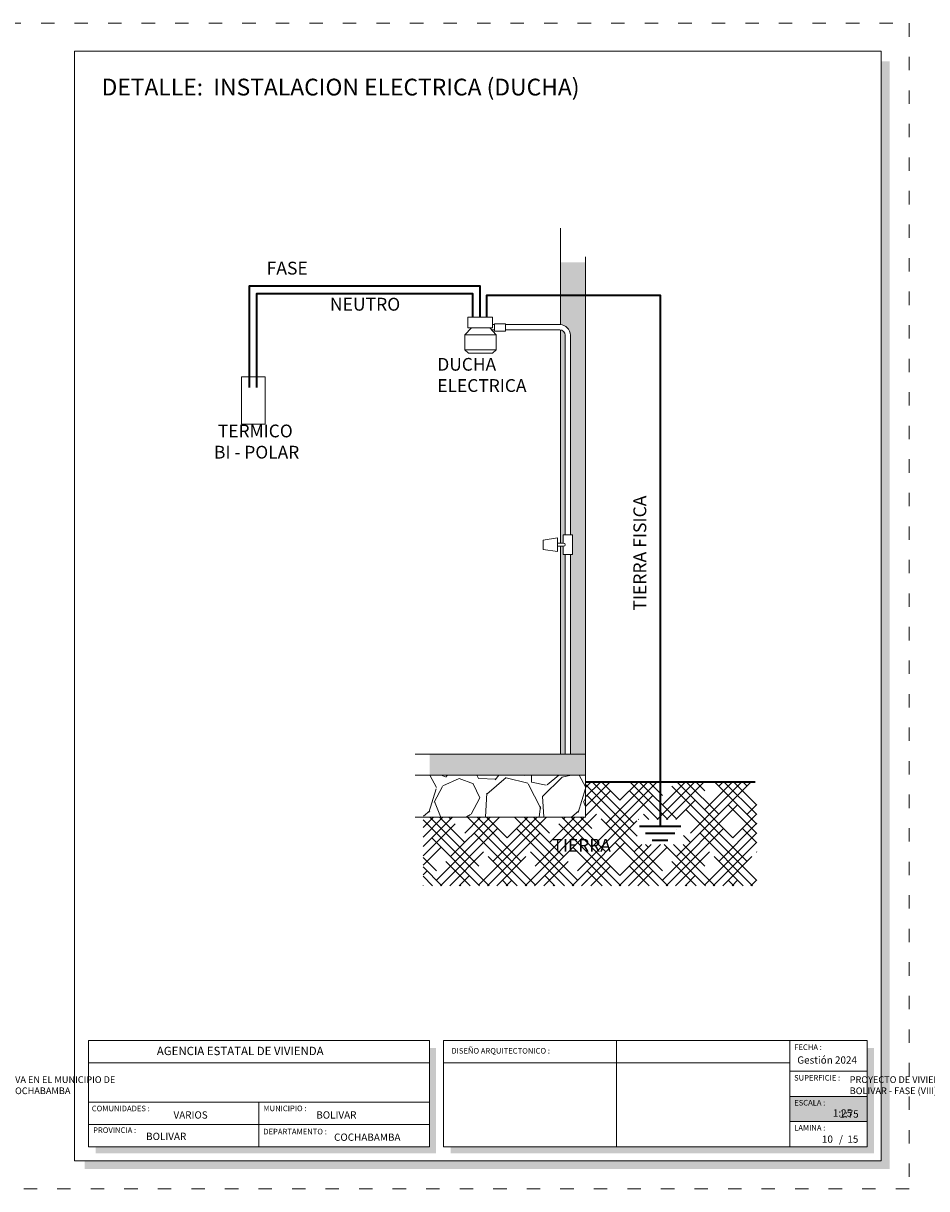
# Model space of a CAD drawing. Units: millimetres. Extents: x 2807 to 2952, y 2289 to 2506.
# Drawn here: x 2885 to 2901, y 2311 to 2331 of the extents above; entities that cross this region are included whole.
import ezdxf

# ---------------------------------------------------------------- set-up
doc = ezdxf.new("R2010")
doc.units = ezdxf.units.MM
doc.linetypes.add('ACAD_ISO03W100', pattern=[30, 12, -18])
for name, color, linetype, lineweight in [('Annotation - Label_Pen_No__46', 5, 'Continuous', 25), ('COTAS', 7, 'Continuous', 5), ('Elv.0.20', 7, 'Continuous', 20), ('nombres', 244, 'Continuous', 13), ('P-0.10', 7, 'Continuous', 9), ('P-0.20', 7, 'Continuous', 20), ('Texto Carinbo', 7, 'Continuous', 5)]:
    doc.layers.add(name, color=color, linetype=linetype, lineweight=lineweight)
doc.styles.add('Arial', font='arial.ttf')
doc.styles.add('Arial (bold)', font='arialbd.ttf')
doc.styles.add('Estilo_Generado_1', font='calibri.ttf')
doc.styles.add('GENERATED_STYLE_1', font='arial.ttf')
doc.styles.get("Standard").update_dxf_attribs({"font": 'arial.ttf'})

# ---------------------------------------------------------------- blocks, each defined once
blk = doc.blocks.new('DTULTU')
at = {"layer": 'P-0.10', "true_color": 0xffffff}
h = blk.add_hatch(color=7, dxfattribs=at)
h.dxf.hatch_style = 1
h.paths.add_polyline_path([(1.386630841336228, -0.4499999999998181), (1.386630841335773, 0), (0, 0), (0, -0.4499999999993634)])
at = {"lineweight": 15}
blk.add_line((1.386630841335773, -1.110223024625157e-16), (1.386630841335773, -0.4499999999993635), dxfattribs=at)
at = {"color": 250, "lineweight": 9}
blk.add_lwpolyline([(1.386630841335773, -0.4499999999993635), (0, -0.4499999999993635), (0, -1.110223024625157e-16), (1.386630841335773, -1.110223024625157e-16)], dxfattribs=at)
at = {"layer": 'Texto Carinbo', "attachment_point": 1}
for s, insert, char_height, style in [('ESCALA :', (0.08014136588280962, -0.06172894379824345), 0.1, 'Estilo_Generado_1'), ('1:25', (0.7723112180847238, -0.2306037860098512), 0.13, 'Arial (bold)')]:
    blk.add_mtext(s, dxfattribs=dict(at, insert=insert, char_height=char_height, style=style))
blk = doc.blocks.new('Datos')
h = blk.add_hatch(color=252)
h.dxf.hatch_style = 1
h.paths.add_polyline_path([(6.217500000000655, -0.1300000000001091), (6.097500000000309, -0.1300000000001091), (6.097500000000309, -1.900000000000091), (0.1300000000001091, -1.900000000000091), (0.1300000000001091, -2.019999999999982), (6.217500000000655, -2.019999999999982)])
at = {"color": 250, "lineweight": 9}
for p, q in [((6.097500000000309, -0.4000000000000909), (0, -0.4000000000000909)), ((6.097500000000309, -1.099999999999909), (0, -1.099999999999909)), ((3.048750000000382, -1.099999999999909), (3.048750000000382, -1.900000000000091)), ((6.097500000000309, -1.5), (0, -1.5))]:
    blk.add_line(p, q, dxfattribs=at)
at = {"lineweight": 15}
blk.add_lwpolyline([(0, 0), (6.097500000000309, 0), (6.097500000000309, -1.900000000000091), (0, -1.900000000000091)], close=True, dxfattribs=at)
at = {"layer": 'Texto Carinbo', "attachment_point": 1}
for s, insert, char_height, style in [('\\A1;{\\fArial|b1|i0|c0|p34;AGENCIA ESTATAL DE VIVIENDA}', (1.221447356186218, -0.1103145648412465), 0.15, 'Arial (bold)'), ('COMUNIDADES :', (0.0579467928187114, -1.165011686649905), 0.1, 'Estilo_Generado_1'), ('MUNICIPIO :', (3.128121014795852, -1.163094245801858), 0.1, 'Estilo_Generado_1'), ('VARIOS', (1.519912691530408, -1.265850914381645), 0.13, 'Arial (bold)'), ('BOLIVAR', (4.073980406704777, -1.265850914381645), 0.13, 'Arial (bold)'), ('PROVINCIA :', (0.08178452553920579, -1.552484171063952), 0.1, 'Estilo_Generado_1'), ('BOLIVAR', (1.029565843836735, -1.648908136294722), 0.13, 'Arial (bold)'), ('DEPARTAMENTO :', (3.126384405072713, -1.578698023962716), 0.1, 'Estilo_Generado_1'), ('COCHABAMBA', (4.392646782619522, -1.663710896589691), 0.13, 'Arial (bold)')]:
    blk.add_mtext(s, dxfattribs=dict(at, insert=insert, char_height=char_height, style=style))
at = {"layer": 'Texto Carinbo', "insert": (0.05144769928574533, -0.6385344941700168), "char_height": 0.12, "width": 4.684007466035137, "attachment_point": 1, "style": 'Arial'}
blk.add_mtext('\\pxi-29.704;{\\fArial|b1|i0|c0|p34;PROYECTO DE VIVIENDA NUEVA EN EL MUNICIPIO DE \\PBOLIVAR - FASE (VIII) 2024 - COCHABAMBA}', dxfattribs=at)
blk = doc.blocks.new('cc0')
h = blk.add_hatch(color=252)
h.dxf.hatch_style = 1
h.paths.add_polyline_path([(15.7800000000002, -0.680000000000291), (15.63000000000011, -0.680000000000291), (15.63000000000011, -20.35000000000036), (1.380000000000109, -20.35000000000036), (1.380000000000109, -20.50000000000045), (15.7800000000002, -20.50000000000045)])
h = blk.add_hatch(color=252)
h.dxf.hatch_style = 1
h.paths.add_polyline_path([(15.5, -18.33000000000038), (15.38000000000011, -18.33000000000038), (15.38000000000011, -20.10000000000036), (7.927500000000691, -20.10000000000036), (7.927500000000691, -20.22000000000025), (15.5, -20.22000000000025)])
at = {"color": 250, "lineweight": 9}
for p, q in [((10.89543457933223, -18.20000000000027), (10.89543457933223, -20.10000000000036)), ((13.99336915866388, -18.20000000000027), (13.99336915866388, -20.10000000000036)), ((7.797500000000582, -18.60000000000036), (13.99336915866388, -18.60000000000036)), ((13.99336915866388, -18.75000000000045), (15.38000000000011, -18.75000000000045)), ((13.99336915866388, -19.20000000000027), (15.38000000000011, -19.20000000000027)), ((13.99336915866388, -19.65000000000055), (15.38000000000011, -19.65000000000055))]:
    blk.add_line(p, q, dxfattribs=at)
at = {"color": 251, "linetype": 'ACAD_ISO03W100', "lineweight": 5, "ltscale": 0.02}
blk.add_lwpolyline([(0, 0), (16.13000000000056, 0), (16.13000000000056, -20.85000000000036), (0, -20.85000000000036)], close=True, dxfattribs=at)
at = {"lineweight": 20}
blk.add_lwpolyline([(1.200000000000273, -0.5000000000004547), (15.63000000000011, -0.5000000000004547), (15.63000000000011, -20.35000000000036), (1.200000000000273, -20.35000000000036)], close=True, dxfattribs=at)
at = {"lineweight": 15}
blk.add_lwpolyline([(7.797500000000582, -18.20000000000027), (15.38000000000011, -18.20000000000027), (15.38000000000011, -20.10000000000036), (7.797500000000582, -20.10000000000036)], close=True, dxfattribs=at)
blk.add_blockref('Datos', (1.450000000000273, -18.20000000000027))
at = {"layer": 'Texto Carinbo', "attachment_point": 1}
for s, insert, char_height, style in [('DISEÑO ARQUITECTONICO :', (7.941494134954155, -18.33316138472492), 0.1, 'Estilo_Generado_1'), ('FECHA :', (14.07466731290879, -18.26815456292525), 0.1, 'Estilo_Generado_1'), ('Gestión 2024', (14.12850289752305, -18.48286912577942), 0.13, 'Arial (bold)'), ('SUPERFICIE :', (14.07210667002983, -18.81603443956601), 0.1, 'Estilo_Generado_1'), ('ESCALA :', (14.07351052454669, -19.26172894379852), 0.1, 'Estilo_Generado_1'), ('1:75', (14.88270676673801, -19.44901863665382), 0.13, 'Arial (bold)'), ('LAMINA :', (14.07336293738763, -19.71174480130685), 0.1, 'Estilo_Generado_1'), ('/  15', (14.8755938013901, -19.89863307049654), 0.13, 'Arial (bold)')]:
    blk.add_mtext(s, dxfattribs=dict(at, insert=insert, char_height=char_height, style=style))
blk = doc.blocks.new('CVP')
blk.add_blockref('cc0', (0, 0))
at = {"layer": 'COTAS'}
blk.add_blockref('DTULTU', (13.99336915866388, -19.20000000000164), dxfattribs=at)
blk = doc.blocks.new('YKSYKYK')
at = {"layer": 'P-0.10', "linetype": 'Continuous'}
h = blk.add_hatch(color=253, dxfattribs=at)
h.paths.add_polyline_path([(0.8126565453117109, 2.647611890458165), (0.6926565453118201, 2.647611890458165), (0.6926565453118201, 2.491353241336355), (0.8126565453117109, 2.491353241336355)])
h.paths.add_polyline_path([(0.8126565453117109, 2.491353241336355), (0.6926565453118201, 2.491353241336355), (0.6926565453118201, 2.349950964762911, -0.4012996073157228), (0.7404426981520373, 2.299999999999727), (0.7404426981520373, 1.346965246804302), (0.7511704287862813, 1.346965246804302), (0.7511704287862813, 1.253034753196062), (0.7404426981520373, 1.253034753196062), (0.7404426981520373, 0.3000000000001819), (0.8126565453117109, 0.3000000000001819)])
h.paths.add_polyline_path([(0.7154426981519464, 2.299999999999955, 0.3884748298679781), (0.6926565453118201, 2.324901784690155), (0.6926565453118201, 1.307234270165964), (0.7064947111848596, 1.307234270165964), (0.7064947111848596, 1.346965246804302), (0.7154426981514916, 1.346965246804302)], flags=17)
h.paths.add_polyline_path([(0.7154426981519464, 1.253034753196062), (0.7064947111848596, 1.253034753196062), (0.7064947111848596, 1.292765729833945), (0.6926565453118201, 1.292765729833945), (0.6926565453118201, 0.3000000000001819), (0.7154426981519464, 0.3000000000001819)], flags=17)
blk.add_hatch(color=253, dxfattribs=at).paths.add_polyline_path([(0.8126565453117109, 0.3000000000001819), (0.06910492803581292, 0.2999999999999545), (0.06910492803581292, 0.2000000000000455), (0.8126565453117109, 0.2000000000002728)])
at = {"layer": 'P-0.10'}
h = blk.add_hatch(dxfattribs=at)
h.set_pattern_fill('HOUND', color=8, scale=0.02, angle=45)
h.set_pattern_definition([(45, (0, 0), (0.06735192090801866, 0.1122532015133644), [0.508, -0.254]), (135, (0, 0), (0.06735192090801863, -0.1122532015133644), [0.508, -0.254])])
h.paths.add_polyline_path([(1.279361489988105, -0.01163263293051386), (1.281526924428363, -0.1296480512339713), (1.059514390453387, -0.1296480512339713), (1.057348956013129, -0.01163263293051386)], flags=16)
h.paths.add_polyline_path([(1.629925194392854, 0.1689160896039539), (0.8126565453117109, 0.1689160896039538), (0.8126565453117109, 2.273736754432321e-13), (0.03789910398654683, 1.054711873393899e-14), (0.03789910398654683, -0.3268423446133966), (1.629925194392854, -0.3268423446133966)])
at = {"layer": 'P-0.20'}
h = blk.add_hatch(dxfattribs=at)
h.set_pattern_fill('GRAVEL', color=256, scale=0.0198184797780515, angle=45)
h.set_pattern_definition([(273.0127875, (-3202.941274000731, -3206.052901786526), (0.3559500482518858, -6.051150827487383), [0.0677239944836664, -6.704687558924211]), (229.969741, (-3202.937714500244, -3206.120532295774), (3.915450513449267, 4.627350651353098), [0.1162165008507391, -11.50542994030313]), (177.5104471, (-3203.012464010467, -3206.209519807942), (7.474951022295972, -0.3559500458040278), [0.08194575142717998, -8.112639759150145]), (312.2736889999999, (-3203.06229701728, -3206.437327839094), (-6.763050924028131, 7.47495102286765), [0.105831577810081, -10.47732421059614]), (337.83365418, (-3202.991107007546, -3206.515636849803), (-6.051150827549223, 2.491650340508531), [0.1037762389455629, -10.27386181499178]), (42.27368899999997, (-3202.895000494404, -3206.554791355157), (-7.47495102286765, -6.763050924028131), [0.105831577810081, -10.47732421059614]), (82.69424047, (-3202.816691483695, -3206.483601345421), (-1.067850145551298, -8.186851119569226), [0.1399568477009817, -13.85571662075987]), (117.25532837, (-3202.798893981262, -3206.344780826439), (-5.339250729231037, 10.32255141201026), [0.132133673247522, -13.08123843209955]), (166.42956562, (-3202.859405489537, -3206.227317310376), (-7.474951022314987, 1.779750242718687), [0.1061899910531707, -10.51282074745627]), (220.2363583, (-3202.962631003652, -3206.202400806969), (4.271400584650152, 3.559500486071422), [0.1212322726964556, -5.940378633121657]), (267.3974378, (-3203.055178016308, -3206.280709817678), (-0.3559500483884776, -8.186851119520506), [0.1567796176038299, -15.52119372314834]), (183.81407483, (-3202.706346968606, -3206.088496791393), (-4.627350632789638, -0.3559500483511521), [0.05351079515972097, -5.297591782456362]), (216.4692344, (-3202.759739475908, -3206.09205629188), (5.339250729431074, 3.915450536349149), [0.1018039593297946, -10.07861634582946]), (270, (-3202.841607987103, -3206.152567800154), (0.3559500486742979, -0.3559500486742981), [0.07118983040877226, -0.6407102669398238]), (248.19859051, (-3202.909238496351, -3206.13477029772), (1.06785014619611, 2.491650340643536), [0.03833712888659575, -3.79536222155025]), (336.80140949, (-3202.923476498298, -3206.170365302588), (-1.423800194746718, 0.711900097249224), [0.05421654707940121, -2.656618260620904]), (75.96375653, (-3202.873643491483, -3206.191722305508), (0.3559500487394648, 1.779750243358361), [0.08805740196700716, -2.847181894289055]), (206.56505118, (-3202.852286488563, -3206.106294293827), (1.067850146004062, 0.3559500487301555), [0.06367422687038002, -1.528182783989711]), (61.38954033400001, (-3203.129927526529, -3206.376816330819), (2.491650340719838, 4.627350632765493), [0.08920059926343646, -8.830882053434161]), (115.34617594, (-3203.087213520688, -3206.298507320111), (2.491650340543431, -5.339250730198011), [0.07483436956603655, -7.408586854771639]), (338.19859051, (-3202.923476498298, -3206.035104284093), (-2.491650340645375, 1.067850146196848), [0.07667375438380515, -3.757025596053042]), (28.61045967000004, (-3202.852286488563, -3206.063580287986), (-4.627350632590987, -2.491650341043489), [0.08920059926343646, -8.83088205343436]), (24.44395478000004, (-3202.909238496351, -3206.597505360998), (-2.491650340719861, -1.067850146022744), [0.08601917834162538, -4.214941624092634]), (339.7751406, (-3202.830929485642, -3206.56191035613), (-5.695200779943554, 2.135700288964002), [0.07207428556061118, -7.135364873529882]), (111.80140949, (-3202.563966949137, -3206.38749483228), (-1.067850146179328, 2.49165034065281), [0.07667375438380543, -3.757025596053055]), (62.35402464, (-3202.592442953031, -3206.316304822544), (-3.203550437677474, -6.051150827669267), [0.08438366622533362, -8.353960109604174]), (114.44395478, (-3202.738382472988, -3206.56191035613), (1.06785014600544, -2.491650340727292), [0.0430095891708125, -4.257951213263429]), (146.309932474, (-3202.585323952057, -3206.4088518352), (-1.77975024337143, 1.067850146022789), [0.02566782481062429, -2.541124479187368]), (210.963756532, (-3202.606680954977, -3206.394613833253), (1.423800194696971, 0.7119000973484797), [0.1037762389455625, -1.971751371841938]), (231.00900596, (-3202.695668467146, -3206.448006340554), (3.203550437863221, 3.915450535584335), [0.09617254226455678, -9.521068180540349]), (348.69006753, (-3202.841607987103, -3206.22375780989), (-1.067850146047552, 0.3559500486000942), [0.07259982407997363, -1.742396419974693]), (38.15722658999998, (-3202.770417977368, -3206.237995811836), (6.763050924531461, 5.339250730467995), [0.1267504271497614, -12.54827045282242]), (105.9453959, (-3202.670751963739, -3206.159686801129), (1.067850145961212, -3.915450535433717), [0.0518269576623384, -5.13088398122505]), (135, (-3202.684989965686, -3206.109853794313), (-0.7119000973485289, 0), [0.03020336318175049, -0.4731860231807576]), (165.25643716, (-3202.71346596958, -3206.444446840067), (3.91545053534221, -1.067850146296431), [0.06993286711102482, -6.923375987813104]), (93.01278749999966, (-3202.781096478829, -3206.426649337634), (-0.3559500482307089, 6.051150827488498), [0.1354479889673327, -6.636963564440541]), (45, (-3202.788215479801, -3206.291388319137), (0, 0.7119000973485289), [0.1308812404542521, -0.372508145908256]), (10.30484649999996, (-3202.695668467146, -3206.198841306483), (6.051150826884582, 1.067850149297387), [0.07959290943532142, -7.879692144865119]), (299.0546040999999, (-3202.617359456438, -3206.184603304536), (1.067850146053931, -1.779750243352727), [0.0732945014331539, -3.591435548383291]), (252.64597536, (-3202.58176445157, -3206.248674313296), (-3.203550438789053, -10.32255141133002), [0.119336004878028, -11.81428420685811]), (220.42607874, (-3202.617359456438, -3206.362578328873), (-4.983300681439466, -4.271400584091083), [0.1262495547103303, -12.49869202678688])])
h.paths.add_polyline_path([(0.03970129853496474, 0.200000000000304), (0.03970129853496474, 0.001815202217447617), (0.8126565453112302, 0.001815202217354511), (0.8126565453112302, 0.1999999999997922)])
at = {"color": 18, "lineweight": 35, "true_color": 0x000000}
blk.add_line((0.8126565453117108, 0.1689160896039539), (1.621634625274055, 0.1689160896039539), dxfattribs=at)
at = {"color": 1, "lineweight": 35}
blk.add_lwpolyline([(0.3101036746525097, 2.385064202861486), (0.3101036746525097, 2.532751986945868), (-0.791323951817958, 2.532751986945868), (-0.791323951817958, 2.050427647647439)], dxfattribs=at)
at = {"color": 5, "lineweight": 35}
blk.add_lwpolyline([(0.2751036746526552, 2.385064202861486), (0.2751036746526552, 2.497751986945786), (-0.7563239518181035, 2.497751986945786), (-0.7563239518181035, 2.050427647647439)], dxfattribs=at)
at = {"color": 116, "lineweight": 35, "true_color": 0x136734}
for points in [[(0.3412238207074552, 2.385064202861486), (0.3412238207074552, 2.491353241336355), (1.168355223000617, 2.491353241336355), (1.168355223000617, -0.04308346776679173)], [(1.069516277317234, -0.04308346776679173), (1.267194168684, -0.04308346776679173)], [(1.098048261329495, -0.07563805852578298), (1.238662184671739, -0.07563805852578298)], [(1.130656970134623, -0.1089158546942599), (1.206053475866611, -0.1089158546942599)]]:
    blk.add_lwpolyline(points, dxfattribs=at)
at = {"layer": 'Elv.0.20', "lineweight": 20}
for p, q in [((0.6926565453118201, 2.349950964762911), (0.6926565453118201, 2.81039883381959)), ((0.8126565453117109, -2.273736754432321e-13), (0.8126565453117109, 2.673368113296192)), ((0.3787361378672358, 2.349999999999909), (0.3688942787725864, 2.349999999999909)), ((0.6904426981518554, 2.349999999999909), (0.4308114883224334, 2.349999999999909)), ((0.3787361378672358, 2.324999999999818), (0.3654371369093496, 2.324999999999818)), ((0.6904426981518554, 2.324999999999591), (0.4308114883224334, 2.324999999999818)), ((0.6926565453118201, 1.307234270165964), (0.6926565453118201, 2.324901784690155)), ((0.7154426981514916, 1.346965246804302), (0.7154426981514916, 2.299999999999955)), ((0.7404426981520373, 1.346965246804302), (0.7404426981520373, 2.299999999999955)), ((0.6926565453118201, 0.2999999999997272), (0.6926565453118201, 1.292765729833945)), ((0.7154426981519464, 0.2999999999999545), (0.7154426981519464, 1.253034753196062)), ((0.7404426981520373, 0.2999999999999545), (0.7404426981520373, 1.253034753196062)), ((0.8126565453117109, 0.3000000000001819), (0, 0.2999999999999545)), ((0.8126565453117109, 0.2000000000002728), (0, 0.2000000000000455)), ((0.8126565453117109, 2.273736754432321e-13), (0, 0))]:
    blk.add_line(p, q, dxfattribs=at)
for points in [[(0.2513130705324329, 2.385064202861486), (0.3688942787725864, 2.385064202861486), (0.3688942787725864, 2.334674179581725), (0.2513130705324329, 2.334674179581725)], [(0.3787361378672358, 2.354314588499392), (0.4308114883224334, 2.354314588499392), (0.4308114883224334, 2.319507595639834), (0.3787361378672358, 2.319507595639834)], [(0.268082097660681, 2.334674179581725), (0.3563149029218948, 2.334674179581725), (0.3871015443987744, 2.302024776071903), (0.2372954561838014, 2.302024776071903)], [(0.2372954561838014, 2.302024776071903), (0.3871015443987744, 2.302024776071903), (0.3871015443987744, 2.229277526407259), (0.2372954561838014, 2.229277526407259)], [(0.2372954561838014, 2.229277526407259), (0.3871015443987744, 2.229277526407259), (0.3689047007906083, 2.213880905365386), (0.2540957493661153, 2.213880905365386)], [(-0.8280650396377496, 2.100706618531831), (-0.7160908771388677, 2.100706618531831), (-0.7160908771388677, 1.875706538205804), (-0.8280650396377496, 1.875706538205804)], [(0.6103439513713056, 1.321978855018642), (0.6782788341738524, 1.332792185160542), (0.6782788341738524, 1.267207814840731), (0.6103439513713056, 1.276840816693948)]]:
    blk.add_lwpolyline(points, close=True, dxfattribs=at)
for points in [[(0.7064947111848596, 1.307234270165964), (0.7064947111848596, 1.346965246804302), (0.7511704287862813, 1.346965246804302), (0.7511704287862813, 1.253034753196062), (0.7064947111848596, 1.253034753196062), (0.7064947111848596, 1.292765729833945)], [(0.7082028695763256, 1.292765729833945), (0.6782788341733976, 1.292765729833945), (0.6782788341733976, 1.307234270165964), (0.7082028695763256, 1.307234270165964)]]:
    blk.add_lwpolyline(points, dxfattribs=at)
for centre, radius, start in [((0.6904426981518554, 2.299999999999955), 0.05, 0), ((0.6904426981518554, 2.299999999999955), 0.025, 0), ((0.7082028695763256, 1.299999999999955), 0.007234270166009082, 270)]:
    blk.add_arc(centre, radius, start, 90, dxfattribs=at)

msp = doc.modelspace()

# ---------------------------------------------------------------- linework, layer by layer
at = {"layer": 'Elv.0.20', "lineweight": 20}
msp.add_line((2896.464524096811, 2317.053959560954), (2896.464524096811, 2317.053959560954), dxfattribs=at)

# ---------------------------------------------------------------- block references
at = {"layer": 'COTAS'}
for p in [(2884.502001838126, 2331.478903528804), (2901.632001838127, 2331.478903528804)]:
    msp.add_blockref('CVP', p, dxfattribs=at)
at = {"layer": 'Elv.0.20', "lineweight": 20, "xscale": 3.75, "yscale": 3.75, "zscale": 3.75}
msp.add_blockref('YKSYKYK', (2891.795368395256, 2317.275311807571), dxfattribs=at)

# ---------------------------------------------------------------- texts
at = {"layer": 'Annotation - Label_Pen_No__46', "linetype": 'Continuous', "insert": (2890.26981325295, 2326.266108647405), "char_height": 0.23, "attachment_point": 7, "style": 'GENERATED_STYLE_1'}
msp.add_mtext('NEUTRO', dxfattribs=at)
at = {"layer": 'Annotation - Label_Pen_No__46', "color": 0, "linetype": 'Continuous', "char_height": 0.2278125, "attachment_point": 7, "style": 'GENERATED_STYLE_1'}
for s, insert in [('DUCHA\\PELECTRICA', (2892.191563835879, 2324.813308213219)), (' TERMICO\\PBI - POLAR', (2888.196483442164, 2323.620752328602)), ('TIERRA', (2894.251364316068, 2316.588228667253))]:
    msp.add_mtext(s, dxfattribs=dict(at, insert=insert))
at = {"layer": 'Annotation - Label_Pen_No__46', "color": 116, "linetype": 'Continuous', "true_color": 0x136734, "insert": (2896.001368603433, 2320.970187636967), "char_height": 0.23, "attachment_point": 7, "rotation": 90, "style": 'GENERATED_STYLE_1'}
msp.add_mtext('TIERRA FISICA', dxfattribs=at)
at = {"layer": 'Elv.0.20', "color": 1, "lineweight": 20, "insert": (2889.137919164439, 2326.911782278572), "char_height": 0.23, "attachment_point": 7, "style": 'GENERATED_STYLE_1'}
msp.add_mtext('FASE', dxfattribs=at)
at = {"layer": 'nombres', "ltscale": 0.2, "insert": (2886.185042112441, 2330.487939683889), "char_height": 0.3, "width": 21.9023579566597, "attachment_point": 1}
msp.add_mtext('{\\fCentury Gothic|b1|i0|c0|p34;DETALLE:  INSTALACION ELECTRICA (DUCHA)}', dxfattribs=at)
at = {"layer": 'Texto Carinbo', "insert": (2899.071793298748, 2311.580270458307), "char_height": 0.13, "attachment_point": 1, "style": 'Arial (bold)'}
msp.add_mtext('10', dxfattribs=at)

doc.saveas('drawing.dxf')
